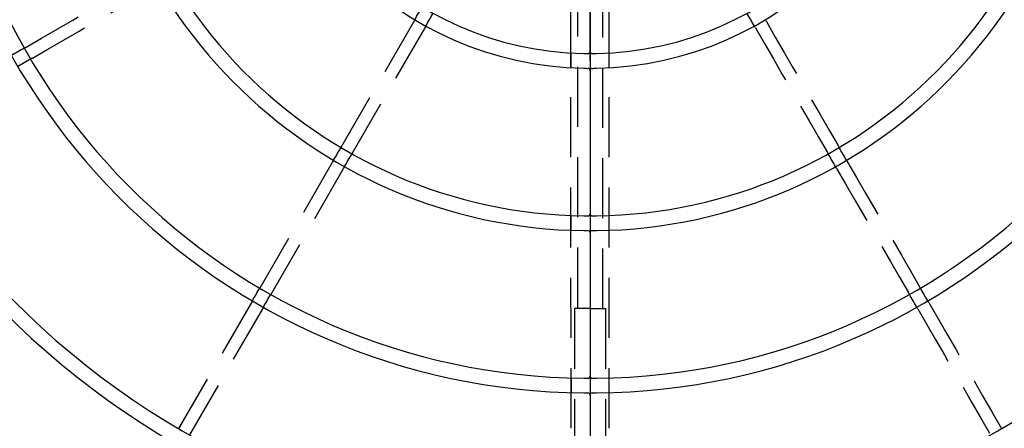
# Model space of a CAD drawing. Extents: x 119265 to 131865, y -88634 to -79724.
# Drawn here: x 126789 to 127256, y -82015 to -81821 of the extents above; entities that cross this region are included whole.
import ezdxf

# ---------------------------------------------------------------- set-up
doc = ezdxf.new("R2010")
doc.units = 0
doc.header["$LTSCALE"] = 9
for name, pattern in [('CENTER2', [28.575, 19.05, -3.175, 3.175, -3.175]), ('HIDDEN2', [4.7625, 3.175, -1.5875]), ('PHANTOM2', [31.75, 15.875, -3.175, 3.175, -3.175, 3.175, -3.175])]:
    doc.linetypes.add(name, pattern=pattern)
doc.layers.get('DEFPOINTS').update_dxf_attribs({"linetype": 'CONTINUOUS'})
for name, color, linetype in [('P003', 231, 'CONTINUOUS'), ('P901', 135, 'CONTINUOUS'), ('P903', 225, 'CONTINUOUS'), ('P_1CENTER', 2, 'CONTINUOUS'), ('P_2DIM', 6, 'CONTINUOUS')]:
    doc.layers.add(name, color=color, linetype=linetype)
doc.styles.add('BIGFONT', font='simplex.shx', dxfattribs={"bigfont": 'bigfont.shx'})
doc.dimstyles.new('DIMBIGFONT$0', dxfattribs={"dimscale": 20, "dimtxt": 3, "dimasz": 2, "dimexe": 1.5, "dimexo": 3, "dimgap": 0.75, "dimtad": 1, "dimdec": 1, "dimdsep": 46, "dimtxsty": 'BIGFONT', "dimsah": 1, "dimcen": 0, "dimclrt": 230, "dimadec": 1, "dimazin": 2, "dimtfac": 0.6, "dimtdec": 1, "dimtofl": 0, "dimtmove": 2, "dimatfit": 3, "dimfxl": 0, "dimtvp": 1, "dimtolj": 1, "dimarcsym": 0})

# ---------------------------------------------------------------- blocks, each defined once
blk = doc.blocks.new('*D46')
at = {"layer": 'DEFPOINTS', "color": 0}
for p in [(127062.34, -81082.96), (127062.34, -82282.94), (128699.32, -82282.94)]:
    blk.add_point(p, dxfattribs=at)
at = {"layer": 'P_2DIM', "color": 0, "lineweight": -2}
for p, q in [((127152.34, -81082.96), (128744.32, -81082.96)), ((128699.32, -81142.96), (128699.32, -82222.94)), ((127152.34, -82282.94), (128744.32, -82282.94))]:
    blk.add_line(p, q, dxfattribs=at)
at = {"layer": 'P_2DIM', "color": 0}
for points in [[(128689.32, -81142.96), (128709.32, -81142.96), (128699.32, -81082.96)], [(128689.32, -82222.94), (128709.32, -82222.94), (128699.32, -82282.94)]]:
    blk.add_solid(points, dxfattribs=at)
at = {"layer": 'P_2DIM', "color": 230, "insert": (128631.82, -81682.95), "char_height": 90, "attachment_point": 5, "rotation": 90, "style": 'BIGFONT'}
blk.add_mtext('\\A1;1200', dxfattribs=at)
blk = doc.blocks.new('*D36')
at = {"layer": 'DEFPOINTS', "color": 0}
for p in [(127659.28, -81675.45), (126459.37, -81690.51), (126459.37, -83371.51)]:
    blk.add_point(p, dxfattribs=at)
at = {"layer": 'P_2DIM', "color": 0, "lineweight": -2}
for p, q in [((127659.28, -81765.45), (127659.28, -83416.51)), ((126459.37, -81780.51), (126459.37, -83416.51)), ((127599.28, -83371.51), (126519.37, -83371.51))]:
    blk.add_line(p, q, dxfattribs=at)
at = {"layer": 'P_2DIM', "color": 0}
for points in [[(126519.37, -83361.51), (126519.37, -83381.51), (126459.37, -83371.51)], [(127599.28, -83361.51), (127599.28, -83381.51), (127659.28, -83371.51)]]:
    blk.add_solid(points, dxfattribs=at)
at = {"layer": 'P_2DIM', "color": 230, "insert": (127059.32, -83304.01), "char_height": 90, "attachment_point": 5, "style": 'BIGFONT'}
blk.add_mtext('\\A1;1200', dxfattribs=at)
blk = doc.blocks.new('A$C62D473CE')
at = {"layer": 'P003'}
for p, q in [((-66.5, -62.5), (-596.99, -62.5)), ((66.5, -62.5), (596.99, -62.5))]:
    blk.add_line(p, q, dxfattribs=at)
at = {"layer": 'P003', "flags": 128}
for points in [[(-151.39, 205.72), (-151.83, 206.48), (-152.27, 207.24), (-152.71, 208), (-153.14, 208.75), (-153.58, 209.51), (-154.02, 210.27), (-154.46, 211.03), (-154.89, 211.79)], [(-156.59, 202.72), (-157.03, 203.48), (-157.47, 204.24), (-157.9, 205), (-158.34, 205.75), (-158.78, 206.51), (-159.22, 207.27), (-159.65, 208.03), (-160.09, 208.79)], [(-271.29, 97.59), (-270.53, 97.15), (-269.77, 96.72), (-269.01, 96.28), (-268.25, 95.84), (-267.5, 95.4), (-266.74, 94.97), (-265.98, 94.53), (-265.22, 94.09)], [(271.29, 97.59), (270.53, 97.15), (269.77, 96.72), (269.01, 96.28), (268.25, 95.84), (267.5, 95.4), (266.74, 94.97), (265.98, 94.53), (265.22, 94.09)], [(-274.29, 92.39), (-273.53, 91.96), (-272.77, 91.52), (-272.01, 91.08), (-271.25, 90.64), (-270.5, 90.21), (-269.74, 89.77), (-268.98, 89.33), (-268.22, 88.89)], [(274.29, 92.39), (273.53, 91.96), (272.77, 91.52), (272.01, 91.08), (271.25, 90.64), (270.5, 90.21), (269.74, 89.77), (268.98, 89.33), (268.22, 88.89)], [(-204.6, 59.09), (-203.84, 58.65), (-203.08, 58.21), (-202.32, 57.78), (-201.57, 57.34), (-200.81, 56.9), (-200.05, 56.46), (-199.29, 56.03), (-198.54, 55.59)], [(204.6, 59.09), (203.84, 58.65), (203.08, 58.21), (202.32, 57.78), (201.57, 57.34), (200.81, 56.9), (200.05, 56.46), (199.29, 56.03), (198.54, 55.59)], [(-207.6, 53.89), (-206.84, 53.46), (-206.08, 53.02), (-205.32, 52.58), (-204.57, 52.14), (-203.81, 51.7), (-203.05, 51.27), (-202.29, 50.83), (-201.54, 50.39)], [(207.6, 53.89), (206.84, 53.46), (206.08, 53.02), (205.32, 52.58), (204.57, 52.14), (203.81, 51.7), (203.05, 51.27), (202.29, 50.83), (201.54, 50.39)], [(-137.91, 20.58), (-137.15, 20.15), (-136.39, 19.71), (-135.63, 19.27), (-134.87, 18.83), (-134.12, 18.4), (-133.36, 17.96), (-132.6, 17.52), (-131.84, 17.08)], [(-140.91, 15.39), (-140.15, 14.95), (-139.39, 14.51), (-138.63, 14.08), (-137.87, 13.64), (-137.12, 13.2), (-136.36, 12.76), (-135.6, 12.33), (-134.84, 11.89)], [(140.91, 15.39), (140.15, 14.95), (139.39, 14.51), (138.63, 14.08), (137.87, 13.64), (137.12, 13.2), (136.36, 12.76), (135.6, 12.33), (134.84, 11.89)], [(-307.87, -53.48), (-308.74, -53.48), (-309.62, -53.48), (-310.49, -53.48), (-311.37, -53.48), (-312.25, -53.48), (-313.12, -53.48), (-314, -53.48), (-314.87, -53.48)], [(-230.82, -53.42), (-231.7, -53.42), (-232.57, -53.42), (-233.45, -53.42), (-234.32, -53.42), (-235.2, -53.42), (-236.08, -53.42), (-236.95, -53.42), (-237.83, -53.43)], [(-153.73, -53.38), (-154.61, -53.38), (-155.48, -53.38), (-156.36, -53.38), (-157.24, -53.38), (-158.11, -53.38), (-158.99, -53.38), (-159.87, -53.38), (-160.74, -53.38)], [(160.74, -53.38), (159.87, -53.38), (158.99, -53.38), (158.11, -53.38), (157.24, -53.38), (156.36, -53.38), (155.48, -53.38), (154.61, -53.38), (153.73, -53.38)], [(237.83, -53.43), (236.95, -53.42), (236.08, -53.42), (235.2, -53.42), (234.32, -53.42), (233.45, -53.42), (232.57, -53.42), (231.7, -53.42), (230.82, -53.42)], [(314.87, -53.48), (314, -53.48), (313.12, -53.48), (312.25, -53.48), (311.37, -53.48), (310.49, -53.48), (309.62, -53.48), (308.74, -53.48), (307.87, -53.48)]]:
    blk.add_lwpolyline(points, dxfattribs=at)
at = {"layer": 'P003'}
for centre, radius, start, end in [((0, -62.5), 600, 0.28793, 179.71206), ((0, -62.5), 574.99, 0.30005, 179.69995), ((0, -62.5), 546, 0.3143, 179.6857), ((0, -62.5), 539, 0.3195, 179.6805), ((0, -62.5), 469, 0.3657, 179.6343), ((0, -62.5), 462, 0.3729, 179.6271), ((0, -62.5), 392, 0.4374, 179.5626), ((0, -62.5), 385, 0.4477, 179.5523), ((0, -62.5), 315, 0.544, 179.456), ((0, -62.5), 308, 0.5599, 179.4401), ((0, -62.5), 238, 0.7193, 179.2807), ((0, -62.5), 231, 0.7474, 179.2526), ((0, -62.5), 161, 1.0612, 178.9388), ((0, -62.5), 154, 1.1236, 178.8764), ((-6.07, -62.46), 308.93, 179.4528, 179.8226), ((-7.12, -62.45), 300.88, 179.4362, 179.8184), ((-0.8, -62.49), 237.2, 179.2798, 179.7609), ((1.7, -62.51), 232.7, 179.2546, 179.7492), ((-0.05, -62.5), 160.95, 178.9388, 179.6465), ((-0.25, -62.5), 153.75, 178.876, 179.6263), ((0.45, -62.49), 153.55, 0.3732, 1.1245), ((1.64, -62.48), 159.36, 0.35, 1.0647), ((0.25, -62.5), 230.75, 0.2487, 0.7475), ((-0.38, -62.5), 238.38, 0.2403, 0.719), ((-0.66, -62.5), 308.66, 0.1864, 0.559), ((5.98, -62.46), 309.02, 0.1774, 0.5471), ((-316, -61.5), 1, 270, 359.8187), ((-307, -61.5), 1, 179.8134, 270), ((-239, -61.5), 1, 270, 359.7603), ((-230, -61.5), 1, 179.7509, 270), ((-162, -61.5), 1, 270, 359.6463), ((-153, -61.5), 1, 179.6255, 270), ((153, -61.5), 1, 270, 0.3745), ((162, -61.5), 1, 180.3537, 270), ((230, -61.5), 1, 270, 0.2491), ((239, -61.5), 1, 180.2397, 270), ((307, -61.5), 1, 270, 0.1866), ((316, -61.5), 1, 180.1813, 270)]:
    blk.add_arc(centre, radius, start, end, dxfattribs=at)
at = {"layer": 'P903', "linetype": 'HIDDEN2'}
for p, q in [((-271.29, 97.59), (-331.91, 132.59)), ((-274.29, 92.39), (-334.91, 127.4)), ((-204.6, 59.09), (-265.22, 94.09)), ((-207.6, 53.89), (-268.22, 88.89)), ((-137.91, 20.58), (-198.54, 55.59)), ((-140.91, 15.39), (-201.54, 50.39)), ((-275, -55.19), (-337.54, -55.19)), ((-331.76, -53.5), (-77.62, -53.36)), ((-275, -62.5), (-275, -55.19)), ((331.76, -53.5), (77.62, -53.36)), ((275, -55.19), (337.54, -55.19)), ((275, -62.5), (275, -55.19)), ((-74.48, -56.5), (-275, -56.5)), ((275, -56.5), (74.48, -56.5))]:
    blk.add_line(p, q, dxfattribs=at)
at = {"layer": 'P903', "linetype": 'HIDDEN2', "flags": 128}
for points in [[(-151.39, 205.72), (-151.37, 205.67), (-151.29, 205.53), (-151.16, 205.32), (-151, 205.05), (-150.89, 204.85)], [(-156.09, 201.85), (-156.25, 202.14), (-156.4, 202.39), (-156.51, 202.59), (-156.58, 202.7), (-156.59, 202.72)], [(-156.09, 201.85), (-151.84, 194.49), (-147.59, 187.13), (-143.34, 179.77), (-139.09, 172.4), (-134.84, 165.04), (-130.59, 157.68), (-126.34, 150.32), (-122.09, 142.96)], [(-150.89, 204.85), (-146.64, 197.49), (-142.39, 190.13), (-138.14, 182.77), (-133.89, 175.4), (-129.64, 168.04), (-125.39, 160.68), (-121.14, 153.32), (-116.89, 145.96)], [(272.14, 98.09), (279.51, 102.34), (286.87, 106.59), (294.23, 110.84), (301.59, 115.09), (308.95, 119.34), (316.31, 123.59), (323.67, 127.84), (331.03, 132.09)], [(331.03, 132.09), (331.32, 132.25), (331.58, 132.4), (331.77, 132.51), (331.89, 132.58), (331.91, 132.59)], [(275.14, 92.89), (282.51, 97.14), (289.87, 101.39), (297.23, 105.64), (304.59, 109.89), (311.95, 114.14), (319.31, 118.39), (326.67, 122.64), (334.03, 126.89)], [(271.29, 97.59), (271.33, 97.62), (271.48, 97.7), (271.69, 97.83), (271.96, 97.98), (272.14, 98.09)], [(205.46, 59.59), (212.82, 63.84), (220.18, 68.09), (227.54, 72.34), (234.9, 76.59), (242.27, 80.84), (249.63, 85.09), (256.99, 89.34), (264.35, 93.59)], [(264.35, 93.59), (264.64, 93.75), (264.89, 93.9), (265.09, 94.01), (265.2, 94.08), (265.22, 94.09)], [(268.22, 88.89), (268.17, 88.87), (268.03, 88.79), (267.82, 88.66), (267.55, 88.5), (267.35, 88.39)], [(275.14, 92.89), (274.86, 92.72), (274.6, 92.58), (274.41, 92.47), (274.31, 92.41), (274.29, 92.39)], [(208.46, 54.39), (215.82, 58.64), (223.18, 62.89), (230.54, 67.14), (237.9, 71.39), (245.27, 75.64), (252.63, 79.89), (259.99, 84.14), (267.35, 88.39)], [(204.6, 59.09), (204.65, 59.12), (204.79, 59.2), (205, 59.32), (205.27, 59.48), (205.46, 59.59)], [(138.77, 21.08), (146.13, 25.33), (153.49, 29.58), (160.85, 33.83), (168.22, 38.08), (175.58, 42.33), (182.94, 46.58), (190.3, 50.83), (197.66, 55.08)], [(197.66, 55.08), (197.95, 55.25), (198.21, 55.4), (198.4, 55.51), (198.51, 55.58), (198.54, 55.59)], [(208.46, 54.39), (208.17, 54.22), (207.92, 54.08), (207.73, 53.97), (207.62, 53.9), (207.6, 53.89)], [(141.77, 15.89), (149.13, 20.14), (156.49, 24.39), (163.85, 28.64), (171.22, 32.89), (178.58, 37.14), (185.94, 41.39), (193.3, 45.64), (200.66, 49.89)], [(201.54, 50.39), (201.49, 50.36), (201.35, 50.28), (201.13, 50.16), (200.86, 50), (200.66, 49.89)], [(137.91, 20.58), (137.95, 20.61), (138.1, 20.69), (138.31, 20.82), (138.58, 20.97), (138.77, 21.08)], [(141.77, 15.89), (141.48, 15.72), (141.23, 15.57), (141.04, 15.46), (140.93, 15.4), (140.91, 15.39)]]:
    blk.add_lwpolyline(points, dxfattribs=at)
at = {"layer": 'P903'}
blk.add_arc((0, -62.5), 580.91, 0.29617, 179.70383, dxfattribs=at)

msp = doc.modelspace()

# ---------------------------------------------------------------- linework, layer by layer
at = {"layer": 'P901', "linetype": 'PHANTOM2'}
msp.add_circle((127059.32, -81682.95), 1440, dxfattribs=at)
at = {"layer": 'P_1CENTER', "linetype": 'CENTER2'}
msp.add_line((127059.32, -81840.45), (127059.32, -81525.45), dxfattribs=at)
msp.add_line((127059.32, -81840.45), (127059.32, -81525.45), dxfattribs=at)

# ---------------------------------------------------------------- block references
at = {"layer": 'P003'}
for p, rotation in [((126996.82, -81682.95), 90), ((127121.82, -81682.95), 270)]:
    msp.add_blockref('A$C62D473CE', p, dxfattribs=dict(at, rotation=rotation))

# ---------------------------------------------------------------- dimensions: what is measured, and where the dimension line sits
at = {"layer": 'P_2DIM'}
dim = msp.add_linear_dim(base=(128699.32, -82282.94), p1=(127062.34, -81082.96), p2=(127062.34, -82282.94), angle=270, dimstyle='DIMBIGFONT$0', override={"dimscale": 30, "dimazin": 2}, dxfattribs=at)
dim.commit()
dim.dimension.update_dxf_attribs({"geometry": '*D46', "text_midpoint": (128631.82, -81682.95)})
dim = msp.add_linear_dim(base=(126459.37, -83371.51), p1=(127659.28, -81675.45), p2=(126459.37, -81690.51), dimstyle='DIMBIGFONT$0', override={"dimscale": 30, "dimdec": 0, "dimazin": 2}, dxfattribs=at)
dim.commit()
dim.dimension.update_dxf_attribs({"geometry": '*D36', "text_midpoint": (127059.32, -83304.01)})

doc.saveas('drawing.dxf')
